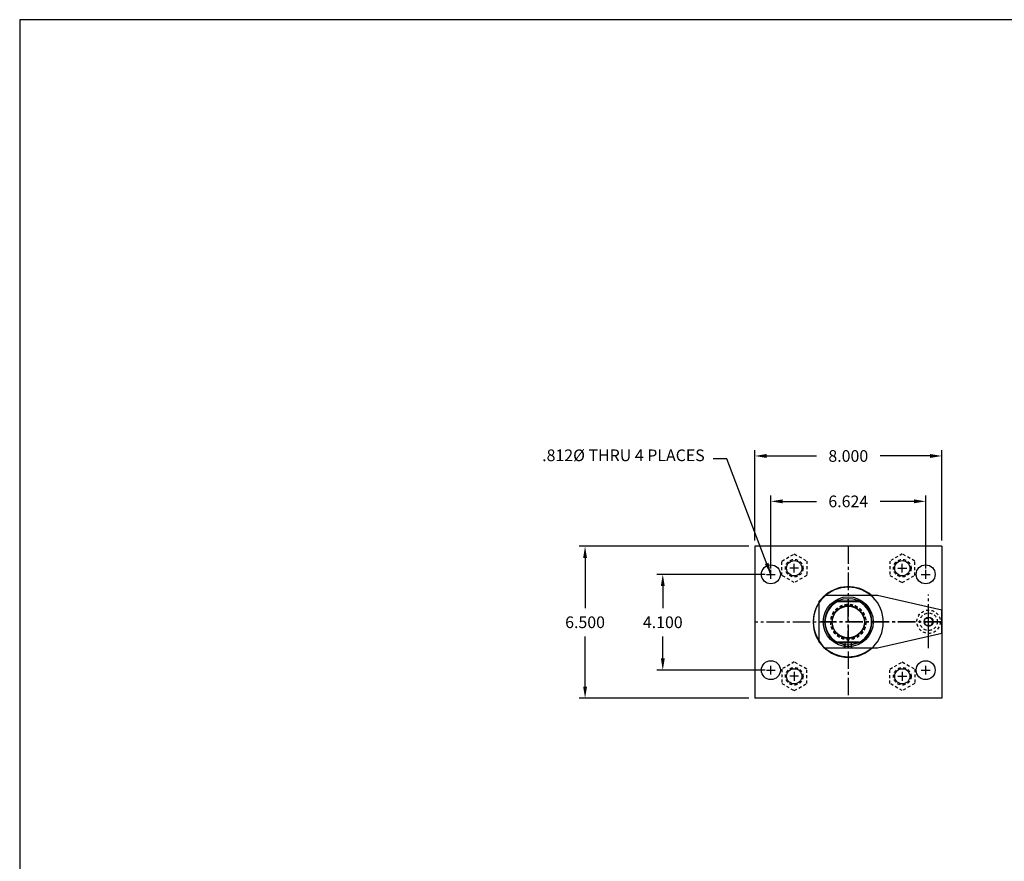
# Model space of a CAD drawing. Extents: x 19.1 to 103.4, y 6.9 to 98.8.
# Drawn here: x 19.1 to 61.3, y 62.8 to 98.8 of the extents above; entities that cross this region are included whole.
import ezdxf

# ---------------------------------------------------------------- set-up
doc = ezdxf.new("R2010")
doc.units = 0
doc.header["$MEASUREMENT"] = 0
doc.header["$PDMODE"] = 1
doc.linetypes.add('CENTER2', pattern=[1.125, 0.75, -0.125, 0.125, -0.125])
doc.linetypes.add('HIDDEN2', pattern=[0.1875, 0.125, -0.0625])
doc.layers.get('DEFPOINTS').update_dxf_attribs({"linetype": 'CONTINUOUS'})
for name, color, linetype in [('BORDER', 7, 'CONTINUOUS'), ('CENTER', 3, 'CENTER2'), ('HIDDEN', 7, 'HIDDEN2'), ('SOLID', 7, 'CONTINUOUS'), ('TEXT-DIM', 4, 'CONTINUOUS')]:
    doc.layers.add(name, color=color, linetype=linetype)
doc.styles.add('ROMANS', font='romans', dxfattribs={"height": 0.5})
doc.dimstyles.new('QUARTER', dxfattribs={"dimtxt": 0.5, "dimasz": 0.5, "dimexe": 0.25, "dimexo": 0.25, "dimgap": 0.36, "dimtad": 0, "dimtih": 1, "dimtoh": 1, "dimdec": 3, "dimzin": 4, "dimdsep": 46, "dimtxsty": 'ROMANS', "dimcen": 0.375, "dimclrd": 256, "dimclre": 256, "dimclrt": 256, "dimadec": 0, "dimazin": 0, "dimtfac": 0.75, "dimtdec": 3, "dimtofl": 0, "dimtmove": 2, "dimatfit": 3, "dimfxl": 0, "dimtolj": 1, "dimtzin": 4, "dimarcsym": 0})

# ---------------------------------------------------------------- blocks, each defined once
blk = doc.blocks.new('*D45')
at = {"layer": 'DEFPOINTS', "color": 0}
for p in [(50.598, 76.307), (43.332, 69.807), (50.598, 69.807)]:
    blk.add_point(p, dxfattribs=at)
at = {"layer": 'TEXT-DIM', "lineweight": -2}
for p, q in [((50.348, 76.307), (43.082, 76.307)), ((43.332, 75.807), (43.332, 73.667)), ((43.332, 70.307), (43.332, 72.447)), ((50.348, 69.807), (43.082, 69.807))]:
    blk.add_line(p, q, dxfattribs=at)
at = {"layer": 'TEXT-DIM'}
for points in [[(43.249, 75.807), (43.416, 75.807), (43.332, 76.307)], [(43.249, 70.307), (43.416, 70.307), (43.332, 69.807)]]:
    blk.add_solid(points, dxfattribs=at)
at = {"layer": 'TEXT-DIM', "insert": (43.332, 73.057), "char_height": 0.5, "attachment_point": 5, "style": 'ROMANS'}
blk.add_mtext('\\A1;6.500', dxfattribs=at)
blk = doc.blocks.new('*D46')
at = {"layer": 'DEFPOINTS', "color": 0}
for p in [(50.598, 80.173), (50.598, 76.307), (58.598, 76.307)]:
    blk.add_point(p, dxfattribs=at)
at = {"layer": 'TEXT-DIM', "lineweight": -2}
for p, q in [((50.598, 76.557), (50.598, 80.423)), ((51.098, 80.173), (53.238, 80.173)), ((58.098, 80.173), (55.958, 80.173)), ((58.598, 76.557), (58.598, 80.423))]:
    blk.add_line(p, q, dxfattribs=at)
at = {"layer": 'TEXT-DIM'}
for points in [[(51.098, 80.257), (51.098, 80.09), (50.598, 80.173)], [(58.098, 80.257), (58.098, 80.09), (58.598, 80.173)]]:
    blk.add_solid(points, dxfattribs=at)
at = {"layer": 'TEXT-DIM', "insert": (54.598, 80.173), "char_height": 0.5, "attachment_point": 5, "style": 'ROMANS'}
blk.add_mtext('\\A1;8.000', dxfattribs=at)
blk = doc.blocks.new('*D47')
at = {"layer": 'DEFPOINTS', "color": 0}
for p in [(51.286, 78.231), (51.286, 75.107), (57.91, 75.107)]:
    blk.add_point(p, dxfattribs=at)
at = {"layer": 'TEXT-DIM', "lineweight": -2}
for p, q in [((51.286, 75.357), (51.286, 78.481)), ((57.91, 75.357), (57.91, 78.481)), ((51.786, 78.231), (53.238, 78.231)), ((57.41, 78.231), (55.958, 78.231))]:
    blk.add_line(p, q, dxfattribs=at)
at = {"layer": 'TEXT-DIM'}
for points in [[(51.786, 78.315), (51.786, 78.148), (51.286, 78.231)], [(57.41, 78.315), (57.41, 78.148), (57.91, 78.231)]]:
    blk.add_solid(points, dxfattribs=at)
at = {"layer": 'TEXT-DIM', "insert": (54.598, 78.231), "char_height": 0.5, "attachment_point": 5, "style": 'ROMANS'}
blk.add_mtext('\\A1;6.624', dxfattribs=at)
blk = doc.blocks.new('*D48')
at = {"layer": 'DEFPOINTS', "color": 0}
for p in [(51.286, 75.107), (46.658, 71.007), (51.286, 71.007)]:
    blk.add_point(p, dxfattribs=at)
at = {"layer": 'TEXT-DIM', "lineweight": -2}
for p, q in [((51.036, 75.107), (46.408, 75.107)), ((46.658, 74.607), (46.658, 73.667)), ((46.658, 71.507), (46.658, 72.447)), ((51.036, 71.007), (46.408, 71.007))]:
    blk.add_line(p, q, dxfattribs=at)
at = {"layer": 'TEXT-DIM'}
for points in [[(46.575, 74.607), (46.742, 74.607), (46.658, 75.107)], [(46.575, 71.507), (46.742, 71.507), (46.658, 71.007)]]:
    blk.add_solid(points, dxfattribs=at)
at = {"layer": 'TEXT-DIM', "insert": (46.658, 73.057), "char_height": 0.5, "attachment_point": 5, "style": 'ROMANS'}
blk.add_mtext('\\A1;4.100', dxfattribs=at)

msp = doc.modelspace()

# ---------------------------------------------------------------- linework, layer by layer
at = {"layer": 'BORDER'}
for p, q in [((19.134, 98.843), (19.134, 10.5605)), ((103.4174, 98.843), (19.134, 98.843))]:
    msp.add_line(p, q, dxfattribs=at)
at = {"layer": 'CENTER'}
for p, q in [((54.5979, 76.307), (54.5979, 69.807)), ((52.2857, 75.1812), (52.2857, 75.5572)), ((56.9102, 75.1812), (56.9102, 75.5572)), ((51.0979, 75.107), (51.4739, 75.107)), ((51.2859, 74.919), (51.2859, 75.295)), ((52.4737, 75.3692), (52.0977, 75.3692)), ((56.7222, 75.3692), (57.0982, 75.3692)), ((57.7219, 75.107), (58.0979, 75.107)), ((57.9099, 74.919), (57.9099, 75.295)), ((54.5979, 71.9542), (54.5979, 74.2486)), ((54.5979, 71.932), (54.5979, 74.2264)), ((54.5979, 71.932), (54.5979, 74.2264)), ((58.0359, 71.9542), (58.0359, 74.2486)), ((58.0359, 72.459), (58.0359, 73.6994)), ((58.5979, 73.057), (50.5979, 73.057)), ((58.5979, 73.0792), (53.4285, 73.0792)), ((58.5979, 73.057), (53.4285, 73.057)), ((58.5979, 73.057), (53.4285, 73.057)), ((51.0979, 71.007), (51.4739, 71.007)), ((51.2859, 70.819), (51.2859, 71.195)), ((52.2857, 70.9328), (52.2857, 70.5568)), ((56.9102, 70.9328), (56.9102, 70.5568)), ((57.7219, 71.007), (58.0979, 71.007)), ((57.9099, 70.819), (57.9099, 71.195)), ((52.4737, 70.7448), (52.0977, 70.7448)), ((56.7222, 70.7448), (57.0982, 70.7448))]:
    msp.add_line(p, q, dxfattribs=at)
at = {"layer": 'HIDDEN', "color": 7}
for p, q in [((54.4419, 71.9542), (54.4419, 72.2017)), ((54.7539, 71.9542), (54.7539, 72.2017))]:
    msp.add_line(p, q, dxfattribs=at)
at = {"layer": 'HIDDEN'}
for points in [[(51.7537, 75.0621), (51.7537, 75.6764), (52.2857, 75.9835), (52.8177, 75.6764), (52.8177, 75.0621), (52.2857, 74.7549)], [(57.4422, 75.0621), (57.4422, 75.6764), (56.9102, 75.9835), (56.3782, 75.6764), (56.3782, 75.0621), (56.9102, 74.7549)], [(51.7537, 71.0519), (51.7537, 70.4376), (52.2857, 70.1305), (52.8177, 70.4376), (52.8177, 71.0519), (52.2857, 71.3591)], [(57.4422, 71.0519), (57.4422, 70.4376), (56.9102, 70.1305), (56.3782, 70.4376), (56.3782, 71.0519), (56.9102, 71.3591)]]:
    msp.add_lwpolyline(points, close=True, dxfattribs=at)
for centre, radius in [((52.2857, 75.3692), 0.375), ((56.9102, 75.3692), 0.375), ((54.5979, 73.0792), 0.75), ((54.5979, 73.0792), 0.75), ((54.5979, 73.057), 0.75), ((58.0359, 73.0792), 0.5), ((58.0359, 73.0792), 0.375), ((58.0359, 73.0792), 0.1875), ((58.0359, 73.0792), 0.1675), ((52.2857, 70.7448), 0.375), ((56.9102, 70.7448), 0.375)]:
    msp.add_circle(centre, radius, dxfattribs=at)
at = {"layer": 'SOLID'}
for p, q in [((50.5979, 76.307), (50.5979, 69.807)), ((58.5979, 76.307), (50.5979, 76.307)), ((58.5979, 76.307), (58.5979, 69.807)), ((54.1138, 73.9542), (55.0821, 73.9542)), ((54.1138, 73.9542), (55.0821, 73.9542)), ((54.1138, 72.2042), (55.0821, 72.2042)), ((54.1138, 72.2042), (55.0821, 72.2042)), ((58.5979, 69.807), (50.5979, 69.807))]:
    msp.add_line(p, q, dxfattribs=at)
at = {"layer": 'SOLID', "color": 2}
for p, q in [((53.5979, 74.2042), (53.3479, 73.9542)), ((55.8479, 74.2042), (53.5979, 74.2042)), ((58.5979, 73.5792), (55.8479, 74.2042)), ((53.3479, 72.2042), (53.3479, 73.9542)), ((55.0475, 73.9567), (54.1484, 73.9567)), ((58.5979, 72.5792), (58.5979, 73.5792)), ((58.5979, 72.5792), (55.8479, 71.9542)), ((53.3479, 72.2042), (53.5979, 71.9542)), ((55.0475, 72.2017), (54.1484, 72.2017)), ((55.8479, 71.9542), (53.5979, 71.9542))]:
    msp.add_line(p, q, dxfattribs=at)
at = {"layer": 'SOLID', "color": 7}
for p, q in [((55.0775, 73.9345), (54.1184, 73.9345)), ((55.0475, 73.9345), (54.1484, 73.9345)), ((55.0775, 72.1795), (54.1184, 72.1795)), ((55.0475, 72.1795), (54.1484, 72.1795)), ((54.4619, 71.9542), (54.4619, 72.2017)), ((54.7339, 71.9542), (54.7339, 72.2017))]:
    msp.add_line(p, q, dxfattribs=at)
at = {"layer": 'SOLID'}
for centre, radius in [((51.2859, 75.107), 0.406), ((52.2857, 75.3692), 0.3254), ((56.9102, 75.3692), 0.3254), ((57.9099, 75.107), 0.406), ((54.5979, 73.0792), 1.068), ((54.5979, 73.0792), 1.068), ((54.5979, 73.0792), 1.0005), ((54.5979, 73.0792), 1.0005), ((54.5979, 73.0792), 1), ((54.5979, 73.0792), 1), ((54.5979, 73.0792), 0.688), ((54.5979, 73.0792), 0.688), ((54.5979, 73.057), 0.688), ((51.2859, 71.007), 0.406), ((57.9099, 71.007), 0.406), ((52.2857, 70.7448), 0.3254), ((56.9102, 70.7448), 0.3254)]:
    msp.add_circle(centre, radius, dxfattribs=at)
at = {"layer": 'SOLID', "color": 2}
msp.add_circle((58.0359, 73.0792), 0.195, dxfattribs=at)
at = {"layer": 'SOLID'}
for centre, radius, start, end in [((54.5979, 73.0792), 1.5, 48.59038, 311.40962), ((54.5979, 73.057), 1.5, 0, 180), ((54.5979, 73.0792), 1.5, 146.44269, 213.55731), ((54.1184, 73.9345), 0.03, 0, 209.51722), ((55.0775, 73.9345), 0.03, 330.48278, 180), ((54.5979, 73.057), 1.5, 180, 0), ((54.1184, 72.1795), 0.03, 150.48278, 360), ((55.0775, 72.1795), 0.03, 180, 29.51722), ((54.5979, 73.0792), 1.5, 228.59038, 311.40962)]:
    msp.add_arc(centre, radius, start, end, dxfattribs=at)
at = {"layer": 'SOLID', "color": 2}
for centre, radius, start, end in [((54.5979, 73.0792), 1, 120.37669, 239.62331), ((54.1184, 73.9567), 0.03, 0, 209.51722), ((55.0775, 73.9567), 0.03, 330.48278, 180), ((54.5979, 73.0792), 1, 300.37669, 59.62331), ((54.1184, 72.2017), 0.03, 150.48278, 360), ((55.0775, 72.2017), 0.03, 180, 29.51722)]:
    msp.add_arc(centre, radius, start, end, dxfattribs=at)
at = {"layer": 'TEXT-DIM', "color": 7}
for start, end in [(118.65776, 241.34224), (120.37669, 239.62331), (298.65776, 61.34224), (300.37669, 59.62331)]:
    msp.add_arc((54.5979, 73.057), 1, start, end, dxfattribs=at)

# ---------------------------------------------------------------- texts
at = {"layer": 'TEXT-DIM', "insert": (48.4545, 79.7952), "char_height": 0.5, "attachment_point": 9, "style": 'ROMANS'}
msp.add_mtext('.812%%c THRU 4 PLACES', dxfattribs=at)

# ---------------------------------------------------------------- dimensions: what is measured, and where the dimension line sits
at = {"layer": 'TEXT-DIM'}
for base, p1, p2, picture, middle in [((50.5979, 80.1735), (58.5979, 76.307), (50.5979, 76.307), '*D46', (54.5979, 80.1735)), ((51.2859, 78.2313), (57.9099, 75.107), (51.2859, 75.107), '*D47', (54.5979, 78.2313))]:
    dim = msp.add_linear_dim(base=base, p1=p1, p2=p2, dimstyle='QUARTER', dxfattribs=at)
    dim.commit()
    dim.dimension.update_dxf_attribs({"geometry": picture, "text_midpoint": middle})
for base, p1, p2, picture, middle in [((43.3323, 69.807), (50.5979, 76.307), (50.5979, 69.807), '*D45', (43.3323, 73.057)), ((46.6584, 71.007), (51.2859, 75.107), (51.2859, 71.007), '*D48', (46.6584, 73.057))]:
    dim = msp.add_linear_dim(base=base, p1=p1, p2=p2, angle=90, dimstyle='QUARTER', dxfattribs=at)
    dim.commit()
    dim.dimension.update_dxf_attribs({"geometry": picture, "text_midpoint": middle})

# ---------------------------------------------------------------- leaders
at = {"layer": 'TEXT-DIM', "annotation_type": 0, "has_hookline": 1, "hookline_direction": 1, "text_width": 8.619}
msp.add_leader([(51.2859, 75.107), (49.4024, 80.0452), (48.8145, 80.0452)], dimstyle='QUARTER', override={"dimgap": 0.36, "dimtad": 0}, dxfattribs=at)

doc.saveas('drawing.dxf')
